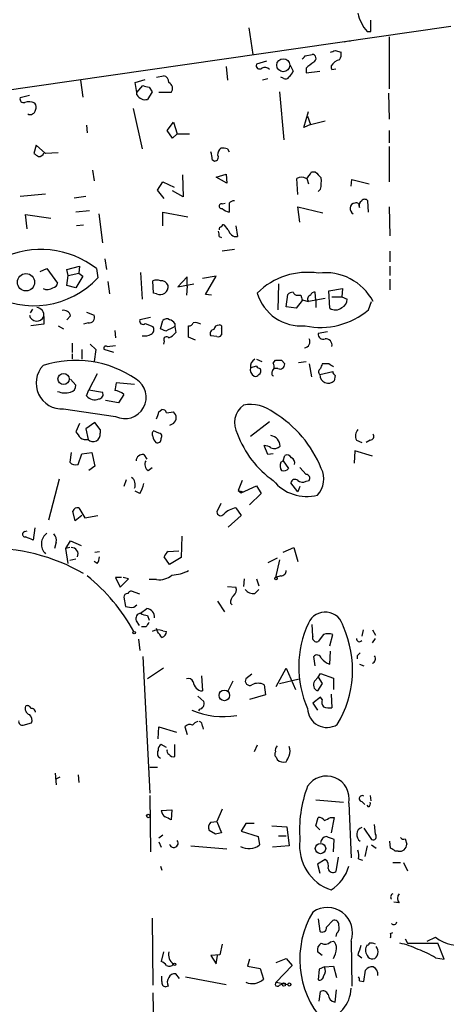
# Model space of a CAD drawing. Extents: x 7 to 27494, y 107161 to 135452.
# Drawn here: x 563 to 610, y 135281 to 135391 of the extents above; entities that cross this region are included whole.
import ezdxf

# ---------------------------------------------------------------- set-up
doc = ezdxf.new("R2010")
doc.units = 0
doc.header["$MEASUREMENT"] = 0
doc.layers.add('MAIN', color=5, linetype='CONTINUOUS')

msp = doc.modelspace()

# ---------------------------------------------------------------- linework, layer by layer
at = {"layer": 'MAIN'}
for p, q in [((602.0647, 135389.4415), (602.0647, 135390.7115)), ((500.2107, 135374.1168), (610.9547, 135390.0341)), ((588.518, 135389.8648), (588.9413, 135386.9015)), ((601.6413, 135389.4415), (602.0647, 135389.4415)), ((604.0967, 135388.8488), (604.0967, 135383.0915)), ((594.7833, 135386.7321), (595.5453, 135386.9015)), ((598.0853, 135387.3248), (598.7627, 135387.1555)), ((590.4653, 135386.1395), (589.3647, 135385.8008)), ((585.978, 135385.5468), (586.1473, 135384.0228)), ((593.09, 135385.7161), (593.4287, 135385.0388)), ((594.868, 135385.3775), (594.868, 135384.8695)), ((594.868, 135384.8695), (596.392, 135385.0388)), ((597.7467, 135385.2081), (598.17, 135385.2928)), ((569.8067, 135384.0228), (570.0607, 135382.1601)), ((575.9027, 135383.7688), (577.0033, 135384.1075)), ((576.072, 135382.6681), (575.9027, 135383.7688)), ((578.2733, 135384.3615), (579.0353, 135384.5308)), ((590.6347, 135384.1921), (590.042, 135384.0228)), ((592.328, 135384.2768), (592.074, 135384.3615)), ((576.072, 135382.6681), (576.7493, 135383.4301)), ((576.072, 135382.4141), (576.072, 135382.6681)), ((577.7653, 135382.7528), (577.2573, 135381.9061)), ((577.4267, 135383.2608), (577.7653, 135382.7528)), ((579.882, 135382.6681), (578.5273, 135382.6681)), ((591.9047, 135382.7528), (592.4127, 135377.4188)), ((604.012, 135382.5835), (604.0967, 135379.7048)), ((564.134, 135382.3295), (563.118, 135382.0755)), ((575.6487, 135380.8901), (576.6647, 135376.4028)), ((594.614, 135378.7735), (595.122, 135380.5515)), ((579.4587, 135378.4348), (580.136, 135379.3661)), ((580.136, 135379.3661), (580.5593, 135378.0961)), ((595.0373, 135380.0435), (595.376, 135379.1121)), ((595.376, 135379.1121), (596.9847, 135379.5355)), ((570.484, 135379.0275), (570.5687, 135378.1808)), ((580.0513, 135377.5881), (579.4587, 135378.4348)), ((595.376, 135379.1121), (594.614, 135378.7735)), ((604.0967, 135378.4348), (604.0967, 135377.0801)), ((580.5593, 135378.0961), (580.0513, 135377.5881)), ((580.5593, 135378.0961), (581.914, 135378.0961)), ((564.896, 135376.8261), (564.642, 135375.8948)), ((565.912, 135375.8948), (564.896, 135376.8261)), ((567.3513, 135375.9795), (565.912, 135375.8948)), ((586.1473, 135376.4028), (586.3167, 135376.0641)), ((604.0967, 135376.6568), (604.0967, 135372.7621)), ((584.454, 135375.2175), (584.708, 135375.0481)), ((571.1613, 135374.0321), (571.3307, 135372.8468)), ((595.4607, 135373.8628), (595.884, 135373.8628)), ((578.358, 135371.8308), (578.9507, 135372.7621)), ((578.9507, 135372.7621), (580.2207, 135372.1695)), ((581.152, 135373.5241), (581.2367, 135371.0688)), ((584.8773, 135373.2701), (585.978, 135373.6088)), ((586.0627, 135372.5928), (584.8773, 135373.2701)), ((585.978, 135373.6088), (586.0627, 135372.5928)), ((593.9367, 135371.3228), (593.852, 135373.1008)), ((594.9527, 135373.1008), (595.122, 135372.5081)), ((599.8633, 135372.2541), (599.948, 135373.0161)), ((599.948, 135373.0161), (601.8953, 135372.5081)), ((579.12, 135370.8995), (578.358, 135371.8308)), ((581.2367, 135371.0688), (580.0513, 135371.7461)), ((596.4767, 135371.9155), (596.2227, 135371.6615)), ((563.118, 135371.1535), (565.912, 135371.4075)), ((569.1293, 135370.9841), (570.3993, 135371.1535)), ((601.8107, 135369.3755), (601.726, 135370.6455)), ((570.8227, 135369.5448), (569.2987, 135369.3755)), ((585.5547, 135370.3068), (585.8933, 135370.3915)), ((586.3167, 135370.3915), (586.3167, 135369.3755)), ((594.1907, 135368.2748), (593.9367, 135369.9681)), ((593.9367, 135369.9681), (596.7307, 135369.2908)), ((604.0967, 135369.9681), (604.1813, 135366.7508)), ((563.88, 135367.5128), (563.7107, 135369.1215)), ((563.7107, 135369.1215), (566.5047, 135368.6981)), ((571.8387, 135369.2061), (572.262, 135365.9888)), ((578.9507, 135367.8515), (578.9507, 135369.3755)), ((578.9507, 135369.3755), (581.7447, 135368.8675)), ((570.1453, 135367.9361), (569.3833, 135367.8515)), ((586.232, 135367.4281), (585.8087, 135367.9361)), ((587.0787, 135367.8515), (587.248, 135366.6661)), ((585.216, 135366.6661), (585.47, 135366.5815)), ((586.9093, 135365.2268), (585.5547, 135365.0575)), ((604.1813, 135365.0575), (604.1813, 135363.8721)), ((572.516, 135364.2108), (572.6853, 135363.0255)), ((565.3193, 135362.7715), (566.0813, 135363.1101)), ((566.0813, 135363.1101), (567.2667, 135361.5015)), ((568.2827, 135363.0255), (569.722, 135363.3641)), ((568.452, 135362.3481), (568.2827, 135363.0255)), ((569.722, 135363.3641), (569.6373, 135362.6021)), ((571.5847, 135363.1101), (571.754, 135362.0941)), ((604.1813, 135363.3641), (604.1813, 135362.3481)), ((568.2827, 135361.2475), (568.452, 135362.3481)), ((568.452, 135362.3481), (569.6373, 135362.6021)), ((570.0607, 135362.2635), (569.2987, 135360.9935)), ((569.6373, 135362.6021), (570.0607, 135362.2635)), ((576.4953, 135362.6868), (576.6647, 135359.7235)), ((577.9347, 135360.4008), (577.85, 135361.7555)), ((581.66, 135362.1788), (580.644, 135361.0781)), ((581.66, 135361.1628), (581.66, 135362.1788)), ((584.8773, 135362.2635), (583.3533, 135362.0095)), ((583.692, 135360.2315), (584.8773, 135362.2635)), ((604.1813, 135361.9248), (604.1813, 135360.7395)), ((569.2987, 135360.9935), (568.2827, 135361.2475)), ((572.8547, 135361.6708), (573.024, 135360.3161)), ((580.644, 135361.0781), (582.422, 135361.4168)), ((581.66, 135361.1628), (581.5753, 135360.1468)), ((591.82, 135361.4168), (591.7353, 135358.5381)), ((597.408, 135360.6548), (598.932, 135360.9088)), ((597.4927, 135358.7075), (597.408, 135360.6548)), ((598.932, 135360.9088), (598.8473, 135359.9775)), ((578.2733, 135360.3161), (577.9347, 135360.4008)), ((584.3693, 135360.1468), (583.692, 135360.2315)), ((592.6667, 135358.8768), (592.836, 135360.2315)), ((594.4447, 135359.5541), (593.7673, 135358.7075)), ((593.9367, 135360.1468), (594.2753, 135360.1468)), ((594.4447, 135359.6388), (595.122, 135359.4695)), ((596.9847, 135359.8081), (595.122, 135359.4695)), ((595.9687, 135359.5541), (595.884, 135360.4855)), ((595.9687, 135359.5541), (595.9687, 135358.7921)), ((597.7467, 135359.9775), (598.8473, 135359.9775)), ((598.8473, 135359.9775), (599.44, 135359.7235)), ((564.4727, 135358.6228), (564.2187, 135358.1995)), ((593.7673, 135358.7075), (592.6667, 135358.8768)), ((601.8107, 135358.5381), (602.1493, 135359.4695)), ((565.7427, 135357.7761), (565.7427, 135356.9295)), ((568.706, 135357.8608), (568.2827, 135357.4375)), ((570.484, 135358.2841), (571.3307, 135357.9455)), ((577.596, 135357.6915), (576.4107, 135357.4375)), ((565.7427, 135356.9295), (564.3033, 135356.7601)), ((567.3513, 135356.7601), (567.944, 135356.4215)), ((570.6533, 135357.0988), (570.1453, 135356.9295)), ((577.0033, 135357.0141), (577.85, 135356.6755)), ((578.6967, 135356.4215), (578.9507, 135357.3528)), ((579.2893, 135356.1675), (578.6967, 135356.4215)), ((580.3053, 135357.0141), (580.3053, 135356.6755)), ((580.3053, 135356.6755), (580.39, 135355.9981)), ((581.8293, 135355.4901), (581.8293, 135356.7601)), ((585.47, 135356.4215), (585.47, 135355.7441)), ((573.6167, 135356.2521), (573.7013, 135355.4055)), ((582.5913, 135355.1515), (581.8293, 135355.4901)), ((584.962, 135355.5748), (584.2847, 135355.6595)), ((597.2387, 135356.0828), (596.2227, 135355.9135)), ((568.8753, 135354.8128), (568.8753, 135353.7968)), ((569.976, 135354.1355), (569.976, 135353.0348)), ((570.9073, 135354.7281), (571.5, 135354.1355)), ((571.5, 135354.1355), (571.3307, 135352.7808)), ((573.532, 135353.7968), (572.4313, 135354.1355)), ((572.77, 135354.4741), (573.7013, 135354.5588)), ((579.12, 135355.0668), (579.0353, 135354.7281)), ((568.8753, 135353.6275), (568.8753, 135353.0348)), ((589.3647, 135353.0348), (589.9573, 135352.7808)), ((589.3647, 135352.2728), (588.6873, 135352.1035)), ((591.1427, 135351.7648), (591.312, 135352.0188)), ((591.2273, 135352.6115), (591.4813, 135352.9501)), ((591.7353, 135352.0188), (591.312, 135352.0188)), ((592.1587, 135352.9501), (592.4973, 135352.5268)), ((594.0213, 135352.6961), (594.868, 135352.7808)), ((595.2067, 135352.5268), (595.4607, 135351.0875)), ((597.408, 135352.5268), (596.646, 135352.5268)), ((568.706, 135350.8335), (569.2987, 135350.1561)), ((571.6693, 135351.4261), (570.738, 135349.6481)), ((596.392, 135351.3415), (597.8313, 135351.6801)), ((598.0853, 135351.2568), (598.0007, 135350.6641)), ((575.818, 135350.2408), (573.786, 135350.4101)), ((570.484, 135348.9708), (570.738, 135349.6481)), ((570.738, 135349.6481), (572.262, 135349.3941)), ((574.6327, 135349.1401), (574.04, 135348.2088)), ((567.944, 135347.5315), (573.7013, 135346.6848)), ((574.04, 135348.2088), (572.6007, 135348.4628)), ((578.5273, 135347.1928), (578.866, 135347.4468)), ((579.374, 135347.1081), (580.136, 135347.1928)), ((569.722, 135345.9228), (569.2987, 135344.9915)), ((571.4153, 135346.0075), (570.3993, 135345.3301)), ((572.008, 135345.2455), (571.4153, 135346.0075)), ((580.136, 135345.9228), (579.7127, 135345.6688)), ((590.804, 135346.0921), (588.6873, 135344.4835)), ((570.3993, 135345.3301), (570.6533, 135344.1448)), ((572.008, 135345.2455), (572.008, 135344.8221)), ((572.008, 135345.2455), (572.008, 135344.8221)), ((578.5273, 135344.8221), (577.9347, 135345.0761)), ((578.7813, 135344.2295), (578.866, 135344.4835)), ((590.6347, 135342.4515), (590.2113, 135343.4675)), ((600.456, 135344.0601), (601.0487, 135343.8061)), ((601.98, 135344.0601), (601.5567, 135343.8061)), ((568.7907, 135342.7055), (568.6213, 135341.6048)), ((569.5527, 135341.3508), (569.976, 135342.5361)), ((569.976, 135342.5361), (571.0767, 135342.7055)), ((571.0767, 135342.7055), (571.4153, 135341.1815)), ((576.834, 135342.4515), (577.1727, 135341.9435)), ((591.2273, 135342.5361), (590.6347, 135342.4515)), ((592.328, 135341.7741), (592.4973, 135342.3668)), ((600.2867, 135342.8748), (600.202, 135341.5201)), ((602.234, 135342.2821), (600.2867, 135342.8748)), ((571.4153, 135341.1815), (570.738, 135340.6735)), ((577.342, 135340.6735), (577.7653, 135341.0121)), ((592.074, 135341.6048), (592.328, 135341.7741)), ((592.328, 135341.7741), (592.9207, 135340.9275)), ((594.868, 135340.2501), (594.1907, 135341.0121)), ((567.436, 135339.7421), (566.2507, 135335.1701)), ((574.8867, 135339.6575), (574.6327, 135338.8955)), ((587.756, 135339.5728), (587.3327, 135338.4721)), ((587.6713, 135338.2181), (589.3647, 135338.9801)), ((589.3647, 135338.9801), (589.8727, 135338.1335)), ((593.9367, 135338.3028), (593.1747, 135339.3188)), ((594.1907, 135338.8955), (593.9367, 135338.3028)), ((594.868, 135339.4881), (595.2067, 135339.5728)), ((576.4107, 135338.1335), (575.9027, 135338.3875)), ((587.3327, 135338.4721), (587.6713, 135338.2181)), ((587.756, 135338.3875), (587.6713, 135338.2181)), ((589.8727, 135338.1335), (588.6027, 135336.8635)), ((585.3853, 135337.0328), (584.962, 135336.1015)), ((569.214, 135335.0855), (568.96, 135336.1861)), ((569.976, 135335.6781), (569.214, 135335.0855)), ((569.6373, 135336.5248), (570.3147, 135335.4241)), ((570.3147, 135335.4241), (571.754, 135335.6781)), ((587.6713, 135335.6781), (586.232, 135334.4081)), ((587.0787, 135336.5248), (587.6713, 135335.6781)), ((563.626, 135333.9001), (563.88, 135333.9848)), ((564.7267, 135334.3235), (564.5573, 135332.9688)), ((581.0673, 135333.3921), (580.9827, 135331.0215)), ((567.0973, 135332.7148), (566.928, 135332.0375)), ((568.198, 135332.0375), (568.706, 135332.8841)), ((568.706, 135332.8841), (569.8913, 135332.3761)), ((568.6213, 135332.1221), (568.198, 135332.0375)), ((568.452, 135330.3441), (568.198, 135332.0375)), ((571.4153, 135331.6141), (571.9233, 135331.6988)), ((579.5433, 135331.6988), (580.7287, 135331.7835)), ((592.328, 135331.6141), (593.5133, 135332.1221)), ((593.5133, 135332.1221), (593.9367, 135330.5981)), ((569.2987, 135330.8521), (568.6213, 135330.6828)), ((571.6693, 135330.3441), (571.3307, 135330.5981)), ((579.7127, 135330.2595), (579.12, 135331.1061)), ((580.9827, 135331.0215), (579.7127, 135330.2595)), ((591.6507, 135330.9368), (590.6347, 135330.4288)), ((591.9047, 135330.7675), (591.4813, 135328.8201)), ((592.074, 135328.9895), (591.4813, 135328.8201)), ((574.3787, 135328.8201), (573.7013, 135328.8201)), ((573.7013, 135328.8201), (574.2093, 135327.7195)), ((574.2093, 135327.7195), (575.1407, 135328.6508)), ((575.1407, 135328.6508), (574.548, 135328.8201)), ((578.2733, 135328.5661), (577.4267, 135328.5661)), ((588.01, 135328.6508), (587.9253, 135327.8041)), ((589.3647, 135328.6508), (589.6187, 135327.8888)), ((576.4107, 135326.9575), (575.4793, 135327.2961)), ((586.1473, 135327.8041), (587.0787, 135327.7195)), ((589.1953, 135327.0421), (589.6187, 135327.4655)), ((574.6327, 135326.6188), (574.802, 135325.6028)), ((575.7333, 135325.5181), (576.072, 135325.7721)), ((585.0467, 135326.1955), (585.8087, 135325.0101)), ((586.486, 135325.9415), (586.6553, 135325.7721)), ((576.4953, 135324.8408), (577.1727, 135325.3488)), ((577.2573, 135324.5868), (577.4267, 135324.0788)), ((575.9873, 135323.9941), (576.326, 135323.4861)), ((595.63, 135322.3008), (595.5453, 135323.5708)), ((577.088, 135323.3168), (576.58, 135323.3168)), ((578.358, 135322.8088), (578.2733, 135323.1475)), ((578.9507, 135322.8935), (579.374, 135322.8088)), ((596.8153, 135322.4701), (596.2227, 135321.7081)), ((597.4927, 135321.2001), (597.8313, 135322.4701)), ((601.218, 135322.9781), (601.0487, 135322.3008)), ((602.234, 135322.9781), (602.5727, 135322.3855)), ((576.2413, 135321.9621), (576.4107, 135320.6921)), ((602.234, 135321.5388), (602.5727, 135322.0468)), ((597.4927, 135319.1681), (597.5773, 135320.6075)), ((576.7493, 135320.0148), (577.5113, 135304.8595)), ((595.884, 135318.9988), (595.7147, 135320.0148)), ((600.5407, 135320.0995), (600.5407, 135319.7608)), ((600.7947, 135319.1681), (601.3027, 135318.9988)), ((579.0353, 135318.7448), (577.2573, 135317.5595)), ((588.8567, 135318.0675), (588.1793, 135317.5595)), ((591.566, 135316.7128), (592.6667, 135318.7448)), ((592.6667, 135318.7448), (593.6827, 135316.3741)), ((596.2227, 135317.7288), (596.4767, 135318.1521)), ((596.4767, 135318.1521), (597.916, 135317.6441)), ((583.2687, 135317.8981), (583.3533, 135316.2048)), ((586.74, 135317.3055), (586.1473, 135316.1201)), ((591.9047, 135317.0515), (594.106, 135317.5595)), ((595.7993, 135317.3055), (596.2227, 135317.7288)), ((596.646, 135317.0515), (596.138, 135316.2048)), ((596.2227, 135317.7288), (596.646, 135317.0515)), ((597.916, 135317.6441), (597.916, 135316.3741)), ((590.2113, 135316.8821), (590.3807, 135315.7815)), ((597.662, 135315.8661), (597.7467, 135314.3421)), ((582.8453, 135315.6121), (583.5227, 135315.0195)), ((590.3807, 135315.7815), (588.6027, 135315.2735)), ((596.4767, 135315.5275), (595.63, 135314.8501)), ((595.63, 135314.8501), (596.138, 135314.0881)), ((596.646, 135315.2735), (596.4767, 135315.5275)), ((583.0147, 135314.1728), (582.93, 135314.0035)), ((563.4567, 135312.3948), (564.388, 135312.6488)), ((578.4427, 135310.8708), (578.5273, 135312.2255)), ((578.5273, 135312.2255), (580.4747, 135311.6328)), ((581.406, 135312.2255), (581.66, 135311.3788)), ((583.3533, 135312.3101), (583.438, 135311.9715)), ((579.374, 135309.9395), (578.7813, 135310.2781)), ((580.3053, 135308.9235), (580.3053, 135310.2781)), ((589.4493, 135310.1935), (589.1107, 135309.4315)), ((591.566, 135308.8388), (591.6507, 135308.5848)), ((567.0127, 135307.0608), (567.0973, 135305.7908)), ((577.5113, 135307.7381), (578.358, 135307.7381)), ((567.5207, 135306.6375), (567.0127, 135306.3835)), ((569.5527, 135306.8915), (569.6373, 135306.0448)), ((577.5113, 135304.6055), (577.596, 135298.3401)), ((595.9687, 135304.0975), (599.0167, 135303.8435)), ((601.0487, 135303.9281), (601.3873, 135303.5895)), ((601.98, 135304.6055), (602.0647, 135304.0128)), ((578.7813, 135302.9121), (579.9667, 135302.9968)), ((579.9667, 135302.9968), (579.882, 135301.8961)), ((585.5547, 135303.0815), (584.962, 135301.7268)), ((599.6093, 135303.7588), (599.8633, 135297.6628)), ((601.8107, 135303.3355), (601.6413, 135303.5048)), ((584.2847, 135301.6421), (584.962, 135301.7268)), ((584.962, 135301.7268), (585.47, 135300.4568)), ((595.9687, 135301.2188), (596.2227, 135302.1501)), ((597.5773, 135302.1501), (598.0007, 135302.1501)), ((598.0007, 135302.1501), (597.662, 135300.4568)), ((584.7927, 135300.2875), (584.1153, 135300.7108)), ((588.1793, 135301.4728), (587.6713, 135300.6261)), ((587.6713, 135300.6261), (589.534, 135300.0335)), ((589.1107, 135301.4728), (588.1793, 135301.4728)), ((591.058, 135301.2188), (592.7513, 135301.1341)), ((592.7513, 135301.1341), (593.0053, 135299.0175)), ((596.392, 135300.7955), (595.9687, 135301.2188)), ((601.3027, 135300.9648), (602.1493, 135299.6948)), ((602.5727, 135300.2875), (602.488, 135301.3881)), ((578.9507, 135300.2028), (578.5273, 135299.8641)), ((578.5273, 135299.4408), (578.7813, 135298.8481)), ((589.534, 135300.0335), (589.7033, 135299.1021)), ((591.82, 135300.1181), (592.6667, 135300.1181)), ((597.916, 135298.3401), (598.0007, 135299.6948)), ((604.266, 135298.7635), (604.1813, 135299.5255)), ((605.8747, 135299.7795), (606.044, 135299.1868)), ((582.0833, 135299.0175), (586.0627, 135298.6788)), ((593.0053, 135299.0175), (591.1427, 135298.8481)), ((601.6413, 135299.0175), (601.3873, 135297.8321)), ((602.1493, 135299.1021), (602.6573, 135298.7635)), ((605.1127, 135298.4248), (604.774, 135298.4248)), ((596.9847, 135297.4935), (596.138, 135296.9855)), ((598.424, 135297.7475), (598.17, 135296.1388)), ((600.71, 135297.5781), (601.1333, 135297.4088)), ((578.6967, 135296.7315), (578.866, 135296.3081)), ((596.138, 135296.9855), (596.392, 135295.9695)), ((604.52, 135297.1548), (605.3667, 135297.1548)), ((605.7053, 135297.1548), (606.1287, 135296.2235)), ((605.1973, 135292.6675), (604.6047, 135292.7521)), ((577.7653, 135290.9741), (577.85, 135283.5235)), ((596.2227, 135290.8895), (596.392, 135289.5348)), ((597.154, 135289.9581), (597.8313, 135290.7201)), ((598.2547, 135289.2808), (598.17, 135288.9421)), ((604.266, 135289.2808), (604.52, 135289.3655)), ((605.8747, 135288.6881), (606.1287, 135288.1801)), ((608.33, 135288.4341), (609.2613, 135288.8575)), ((585.5547, 135288.0955), (585.3007, 135286.9101)), ((597.5773, 135288.3495), (597.916, 135288.4341)), ((599.8633, 135288.4341), (599.948, 135283.4388)), ((606.1287, 135288.1801), (609.5153, 135288.1801)), ((610.1927, 135286.4021), (609.5153, 135288.1801)), ((579.0353, 135287.2488), (578.7813, 135286.1481)), ((585.3007, 135286.9101), (584.2847, 135286.8255)), ((584.2847, 135286.8255), (584.8773, 135285.8941)), ((584.8773, 135285.8941), (585.0467, 135286.8255)), ((588.6027, 135286.4021), (588.3487, 135285.6401)), ((591.566, 135286.0635), (592.6667, 135286.4868)), ((592.6667, 135286.4868), (593.344, 135285.7248)), ((596.646, 135286.8255), (596.138, 135287.2488)), ((600.6253, 135286.9101), (601.0487, 135286.5715)), ((609.2613, 135286.5715), (610.1927, 135286.4021)), ((588.3487, 135285.6401), (589.788, 135285.3861)), ((589.788, 135285.3861), (590.1267, 135284.2008)), ((593.344, 135285.7248), (591.566, 135283.8621)), ((596.3073, 135285.3015), (596.2227, 135284.1161)), ((596.9, 135285.5555), (596.3073, 135285.3015)), ((596.9, 135285.5555), (597.916, 135285.6401)), ((597.916, 135285.6401), (598.2547, 135284.3701)), ((601.3027, 135283.9468), (601.472, 135285.2168)), ((578.866, 135283.9468), (578.866, 135284.5395)), ((580.8133, 135284.2855), (580.39, 135284.7935)), ((581.4907, 135284.4548), (585.978, 135283.6081)), ((579.5433, 135283.4388), (579.2893, 135283.3541)), ((591.566, 135283.8621), (592.836, 135283.6081)), ((591.9047, 135283.5235), (592.2433, 135283.6928)), ((598.0853, 135281.6608), (598.2547, 135283.0155)), ((600.7947, 135284.0315), (601.3027, 135283.9468)), ((577.85, 135282.6768), (577.9347, 135278.5281)), ((596.3073, 135281.7455), (596.4767, 135282.8461))]:
    msp.add_line(p, q, dxfattribs=at)
for centre, radius in [((592.3411, 135385.701), 0.722), ((563.7594, 135361.5931), 0.9579), ((567.9377, 135350.853), 0.6244), ((591.5236, 135328.6932), 0.1338), ((575.7756, 135322.6818), 0.1338), ((585.7957, 135315.7146), 0.5879), ((577.3419, 135302.3195), 0.1893), ((596.4742, 135298.7079), 0.5756), ((580.2629, 135285.8519), 0.1338), ((592.4126, 135283.6082), 0.1893), ((593.0053, 135283.6082), 0.1693)]:
    msp.add_circle(centre, radius, dxfattribs=at)
for centre, radius, start, end in [((605.2459, 135392.5138), 4.7363, 192.688232, 220.44187), ((599.6092, 135386.9454), 1.4057, 83.074181, 111.181492), ((595.5392, 135386.46), 0.4415, 293.418375, 89.208421), ((555.5038, 135514.2475), 133.8752, 288.317001, 288.54617), ((597.6193, 135386.944), 1.1628, 326.889376, 10.479813), ((589.7033, 135385.6484), 0.3713, 155.768033, 313.155907), ((509.964, 135471.2127), 119.7133, 314.885442, 315.114625), ((764.6186, 135174.0383), 271.0711, 128.542738, 128.771917), ((598.9183, 135384.883), 1.4624, 102.840735, 149.213633), ((590.2875, 135384.8272), 0.6418, 36.407427, 120.965288), ((592.328, 135385.3775), 1.1516, 306.024081, 342.896174), ((598.128, 135385.5045), 0.483, 164.755285, 217.859376), ((578.8871, 135383.804), 0.7418, 357.279935, 78.474956), ((579.3147, 135383.1168), 0.7234, 321.658134, 64.334716), ((592.6102, 135384.5872), 0.4195, 227.724474, 340.347095), ((619.4144, 135552.7011), 174.5651, 255.853153, 256.082328), ((563.4778, 135381.9273), 0.3891, 157.613458, 292.386542), ((564.0869, 135380.3633), 1.2894, 60.251812, 110.944034), ((564.279, 135381.0474), 0.6245, 328.468229, 44.202024), ((576.9822, 135382.901), 1.0322, 208.143992, 285.456665), ((564.2469, 135380.7913), 0.5688, 240.25262, 352.879981), ((565.1857, 135376.1326), 0.5776, 266.45646, 344.630921), ((582.0397, 135375.1749), 2.4147, 1.010871, 21.607537), ((586.0128, 135375.7524), 0.9665, 130.484912, 181.594926), ((585.5547, 135374.5414), 1.9535, 72.340474, 94.974822), ((649.5786, 135502.7368), 152.6536, 236.192738, 236.421901), ((584.7079, 135375.4715), 0.4234, 270.013532, 36.859073), ((593.6395, 135374.6678), 1.9912, 308.095812, 336.153792), ((765.5475, 135542.8489), 239.4619, 224.885392, 225.114575), ((594.36, 135372.4233), 0.8468, 53.136869, 126.863131), ((592.0712, 135372.8468), 4.5029, 348.063699, 4.313801), ((586.9687, 135369.6885), 0.9588, 93.551733, 132.844497), ((601.3028, 135370.1375), 0.568, 116.574073, 206.56054), ((601.3873, 135370.3915), 0.4234, 36.867191, 143.124688), ((585.4806, 135370.0528), 0.2646, 73.736331, 286.26367), ((586.7211, 135371.0009), 1.675, 225.863544, 256.028469), ((600.3687, 135369.775), 0.6219, 97.57638, 246.159104), ((600.4348, 135370.0316), 0.3892, 337.632677, 112.367323), ((584.2857, 135366.8356), 0.9456, 349.674018, 26.586729), ((585.5124, 135367.4704), 0.2994, 98.140927, 188.121983), ((585.6817, 135367.7668), 0.2116, 53.124688, 180), ((587.1391, 135367.5793), 0.9197, 189.463347, 276.800464), ((565.4131, 135355.1997), 10.0331, 52.039069, 116.086193), ((564.6316, 135368.7182), 9.7266, 239.748269, 317.076019), ((578.2733, 135360.7385), 1.1016, 67.396939, 112.59826), ((578.7687, 135360.916), 0.8426, 23.169124, 94.901996), ((595.0067, 135354.8222), 7.8744, 81.116533, 134.890924), ((597.0113, 135356.6391), 6.015, 28.070694, 97.533585), ((566.1429, 135361.8016), 1.016, 241.492608, 307.308648), ((566.6739, 135361.5863), 0.5988, 278.140927, 351.859073), ((578.6711, 135361.1052), 0.8837, 243.246477, 9.266203), ((594.3227, 135361.8131), 5.0739, 196.161466, 275.208333), ((593.488, 135359.5286), 0.9587, 93.546139, 132.848561), ((593.8689, 135360.5954), 0.4537, 194.017867, 278.59446), ((721.3599, 135402.2428), 133.8752, 198.327138, 198.556321), ((595.4749, 135359.7234), 0.4348, 103.147711, 215.73378), ((595.8163, 135360.0367), 0.4539, 81.421795, 165.960695), ((598.4885, 135359.6747), 0.9528, 292.123029, 2.935981), ((564.8779, 135357.9212), 0.8769, 350.475375, 83.268025), ((567.9751, 135357.7403), 0.7408, 9.361868, 105.694678), ((596.483, 135364.8189), 8.2361, 258.090167, 310.306336), ((598.1151, 135359.6296), 1.1124, 235.981397, 311.162184), ((564.9671, 135358.134), 0.8542, 192.749262, 335.229076), ((570.7803, 135357.6915), 0.6062, 257.905903, 24.7725), ((576.7494, 135357.2851), 0.3714, 155.774365, 313.134099), ((579.3861, 135356.9055), 0.6242, 58.453829, 134.227622), ((579.3737, 135356.3366), 1.1519, 36.026276, 72.884837), ((577.3613, 135356.3329), 0.5968, 302.358529, 35.03213), ((706.8072, 135102.4017), 284.0033, 116.450469, 116.679634), ((581.897, 135357.2089), 0.4539, 261.421795, 345.960695), ((582.5491, 135355.9562), 1.1621, 56.882912, 100.501532), ((584.6233, 135355.9135), 0.4233, 90, 216.875312), ((585.2054, 135356.2574), 0.5875, 88.966174, 172.232638), ((585.2725, 135356.5909), 0.2601, 319.379598, 102.545532), ((576.9611, 135357.0139), 1.3865, 257.655866, 301.266381), ((579.374, 135355.2361), 0.3053, 33.700477, 213.684862), ((578.824, 135357.2255), 1.9897, 293.83384, 321.91135), ((585.1313, 135355.9136), 0.3787, 243.44848, 333.414653), ((594.6139, 135354.9822), 0.6827, 277.135426, 29.734471), ((596.7519, 135355.8076), 0.5397, 168.683821, 295.558299), ((597.0229, 135354.5889), 0.7329, 350.987541, 92.987723), ((572.643, 135354.2624), 0.2468, 59.040224, 210.93987), ((589.5402, 135352.2424), 0.8642, 113.521564, 189.249765), ((567.7655, 135350.4014), 2.8754, 137.133717, 273.559058), ((569.2671, 135341.0522), 11.8674, 55.509156, 107.705145), ((589.5512, 135351.9343), 0.8803, 168.91855, 239.974995), ((589.8303, 135352.569), 0.5518, 212.463229, 265.603684), ((589.3646, 135351.7648), 0.4937, 300.975698, 30.959776), ((590.3817, 135352.1883), 0.9456, 349.674018, 26.586729), ((591.82, 135522.2999), 169.3501, 269.885409, 270.114592), ((591.9808, 135352.476), 0.519, 241.765797, 5.61722), ((596.6761, 135351.6499), 0.4193, 118.39237, 227.348536), ((723.5537, 135309.9503), 133.8593, 161.453816, 161.683013), ((512.9947, 135225.369), 152.6261, 56.192728, 56.421931), ((574.7437, 135348.8146), 2.3712, 243.921227, 58.367803), ((589.28, 135351.5109), 0.3787, 243.44848, 333.428183), ((591.4544, 135351.5069), 0.4046, 140.395708, 235.850351), ((597.3255, 135351.3095), 0.934, 178.036693, 316.292689), ((598.3822, 135351.7228), 0.5526, 184.432108, 237.497791), ((568.5578, 135350.1209), 0.7417, 281.525044, 2.720065), ((785.356, 135307.6609), 215.8457, 168.576788, 168.805966), ((568.1064, 135351.4758), 2.1663, 247.194185, 286.06819), ((571.3846, 135349.6944), 1.1553, 218.780636, 293.145192), ((571.8218, 135349.1401), 0.5082, 271.905397, 29.985395), ((573.4892, 135347.8268), 1.7414, 48.95367, 85.801158), ((589.356, 135345.9737), 2.4437, 125.835858, 210.388751), ((588.6661, 135343.7214), 4.2977, 52.000841, 99.925655), ((387.9003, 135410.3118), 200.805, 341.45046, 341.679643), ((578.9338, 135346.9982), 0.4537, 14.017867, 98.594459), ((579.6422, 135346.5578), 0.8044, 307.869986, 52.130014), ((584.5339, 135336.0319), 12.9856, 22.148155, 58.535379), ((738.9026, 135471.6526), 211.6802, 216.752572, 216.981755), ((570.4415, 135345.2873), 1.1619, 236.884348, 280.502431), ((571.2219, 135344.7009), 0.7954, 224.363237, 8.764783), ((578.1615, 135344.7413), 0.4044, 124.114473, 219.611441), ((578.8232, 135344.5467), 0.9752, 183.715594, 229.412088), ((578.5697, 135344.5258), 0.2993, 351.875312, 98.143638), ((597.6045, 135348.6017), 11.0539, 200.461467, 234.766067), ((590.7441, 135343.3435), 1.2458, 1.807723, 79.39899), ((601.5148, 135344.5137), 1.1518, 140.555548, 203.190753), ((601.9799, 135344.4835), 0.4234, 270.013532, 36.859073), ((578.358, 135344.1956), 0.4247, 246.507351, 4.578763), ((590.1264, 135341.9429), 1.527, 56.315136, 86.812677), ((591.3561, 135344.0493), 0.9193, 245.392016, 313.532329), ((576.7212, 135341.7246), 0.7356, 81.179222, 176.141365), ((592.7513, 135341.8587), 0.5681, 26.574073, 116.56054), ((592.8955, 135341.4948), 0.7171, 348.415852, 59.515821), ((569.2986, 135342.2539), 0.9381, 223.782043, 285.714701), ((577.7504, 135341.3474), 0.7879, 147.211471, 238.783105), ((592.8829, 135341.2089), 0.9006, 153.921483, 216.475463), ((574.9372, 135339.1155), 0.9631, 336.14987, 55.743957), ((592.3703, 135341.3086), 0.6695, 251.573171, 325.301058), ((594.8679, 135339.8267), 0.4234, 323.151755, 89.986468), ((594.2515, 135339.7455), 2.5947, 316.641304, 27.100307), ((573.6882, 135339.8123), 3.1985, 328.340392, 349.585241), ((594.9283, 135342.5708), 4.7629, 219.009249, 284.713438), ((593.6216, 135339.2482), 0.4524, 45.850821, 171.022765), ((594.4721, 135340.2977), 0.9012, 233.550995, 296.058953), ((587.6289, 135338.8527), 0.4823, 232.108345, 285.281169), ((569.468, 135336.0167), 0.5355, 71.571817, 161.558284), ((585.3815, 135336.0899), 0.4197, 178.416063, 324.711536), ((587.4032, 135334.1822), 2.3649, 97.886499, 135.238124), ((563.6683, 135333.6038), 0.2993, 98.124688, 278.143638), ((479.4556, 135121.4795), 227.9693, 68.080517, 68.309691), ((566.993, 135332.514), 1.5205, 126.842766, 224.685572), ((566.1943, 135332.9688), 0.938, 344.289525, 46.222366), ((559.7069, 135311.2179), 20.8298, 59.925403, 91.7962), ((568.8391, 135331.4206), 0.7032, 333.431305, 93.946868), ((580.2212, 135330.7671), 1.1522, 126.039438, 162.889228), ((570.4012, 135331.1901), 1.5244, 326.291169, 356.841227), ((557.2713, 135312.63), 21.0821, 28.869613, 50.894949), ((578.5458, 135330.7342), 2.1852, 262.836282, 310.560625), ((579.7362, 135333.5878), 4.5196, 272.92337, 297.588436), ((592.0881, 135329.5681), 0.5788, 268.604026, 1.386077), ((575.0561, 135326.6187), 0.4234, 90.013532, 179.986468), ((575.5216, 135326.7459), 0.5518, 94.396316, 147.536771), ((587.4715, 135326.0383), 0.9902, 130.782042, 185.60984), ((586.3306, 135327.4232), 0.8046, 307.882478, 21.607035), ((588.9899, 135328.1504), 1.1272, 217.418896, 280.499437), ((575.4237, 135327.2766), 1.7855, 249.623479, 279.985116), ((576.5852, 135324.2111), 0.6361, 98.125007, 199.947705), ((577.3422, 135326.1114), 1.527, 236.315136, 266.812677), ((577.128, 135324.4508), 0.8991, 352.458418, 87.150324), ((597.0015, 135322.9045), 2.0569, 11.56286, 156.030723), ((704.2457, 135238.9036), 152.6259, 146.192738, 146.421942), ((605.529, 135318.9055), 11.4752, 155.082648, 203.89415), ((578.4528, 135321.5241), 1.4571, 70.019245, 118.153213), ((409.271, 135195.4582), 211.6804, 36.75666, 36.985821), ((578.5639, 135322.8873), 0.8139, 291.787031, 354.465227), ((597.3233, 135320.989), 1.5658, 71.068631, 108.931369), ((588.4172, 135318.5395), 11.6263, 328.585176, 24.261563), ((596.028, 135322.1061), 0.4431, 153.932306, 296.067694), ((600.7947, 135322.0186), 0.3399, 175.240558, 318.363661), ((596.0957, 135319.7186), 0.4826, 15.245747, 142.137512), ((685.3599, 135235.6189), 119.7133, 134.885408, 135.114592), ((598.268, 135321.2132), 2.1871, 218.707676, 249.238219), ((601.9688, 135319.7938), 0.6025, 296.114248, 30.48917), ((581.7869, 135317.009), 0.5897, 21.047276, 111.025654), ((583.4381, 135317.3056), 1.1041, 184.405074, 265.594926), ((588.6168, 135317.3196), 0.499, 151.262153, 298.737847), ((589.534, 135315.6971), 1.3649, 60.249391, 119.750609), ((596.4481, 135316.9027), 0.7637, 148.166399, 246.042843), ((582.9248, 135314.8025), 0.6361, 278.125007, 19.947705), ((597.5771, 135315.0194), 0.9651, 164.735509, 217.879149), ((564.38, 135314.2538), 0.7172, 158.941841, 249.940451), ((563.9224, 135314.187), 0.3874, 10.48609, 123.119959), ((564.3758, 135313.8281), 0.4355, 0.789329, 99.58345), ((585.6272, 135321.897), 8.5408, 246.107533, 280.361309), ((597.1982, 135314.3154), 2.1616, 181.534838, 301.862936), ((597.493, 135316.7162), 2.3876, 253.510381, 276.099568), ((563.3861, 135312.8322), 0.4431, 170.831064, 279.168936), ((563.6401, 135312.9451), 0.8045, 338.38772, 52.124392), ((583.1836, 135311.718), 1.1509, 107.093579, 143.981411), ((582.9047, 135312.3779), 0.4537, 351.405541, 75.969882), ((581.9225, 135311.8444), 0.6419, 59.039305, 143.578205), ((578.9253, 135309.2841), 0.5772, 146.725631, 246.668461), ((579.1202, 135309.6854), 0.6827, 119.760495, 187.11773), ((579.7972, 135309.5161), 0.3785, 153.414641, 243.448488), ((591.7932, 135309.1737), 0.4047, 140.42467, 235.846582), ((592.0742, 135309.6431), 0.6295, 132.282873, 199.640967), ((591.5674, 135309.5161), 1.525, 340.542042, 19.457958), ((580.1444, 135309.5243), 0.622, 213.884221, 284.992537), ((592.3819, 135309.3507), 1.0589, 226.327772, 285.602022), ((423.531, 135393.3094), 189.2835, 333.323742, 333.552952), ((597.1418, 135304.2447), 2.5149, 348.859854, 146.8066), ((607.8373, 135300.7535), 13.6944, 159.177565, 184.789423), ((601.1099, 135304.2527), 0.3302, 54.278779, 259.322806), ((601.6412, 135303.6742), 0.3787, 296.585347, 26.55152), ((579.7833, 135303.0675), 1.014, 188.815759, 235.206569), ((494.8734, 135132.7505), 189.3058, 63.316973, 63.54617), ((584.8125, 135301.065), 0.782, 132.44519, 206.932033), ((596.3073, 135301.4726), 0.6828, 29.760495, 97.11773), ((512.5987, 135471.2857), 189.2834, 296.447062, 296.676272), ((601.3451, 135300.2451), 0.8573, 110.2275, 237.084854), ((580.1783, 135299.3138), 0.4827, 195.257201, 37.87186), ((627.449, 135131.0767), 174.5046, 103.919653, 104.148876), ((599.2767, 135298.9718), 5.126, 172.846701, 251.638926), ((597.1963, 135299.3139), 0.7208, 93.364127, 176.643808), ((512.9075, 135088.2021), 227.9693, 68.082818, 68.312015), ((602.3017, 135300.0335), 0.3714, 245.774365, 43.145356), ((605.7053, 135300.118), 0.3785, 206.551513, 296.585359), ((588.5187, 135300.5971), 1.9074, 240.751383, 308.392411), ((598.341, 135297.8322), 2.3826, 353.877836, 16.515207), ((519.8373, 135171.5826), 152.6538, 56.192749, 56.421911), ((605.2888, 135299.1597), 0.7557, 256.524615, 2.055151), ((596.519, 135296.7739), 0.8572, 339.770189, 57.090465), ((597.8737, 135296.6257), 0.57, 195.069981, 301.322346), ((595.1358, 135298.0158), 4.6542, 302.872656, 343.981723), ((604.6376, 135293.3294), 0.3732, 108.371821, 219.748558), ((605.8538, 135293.1755), 0.8301, 142.267279, 217.732721), ((597.2407, 135289.3771), 2.787, 340.223097, 125.305621), ((604.374, 135286.3903), 10.2048, 148.964989, 221.49697), ((598.0158, 135290.2604), 0.4953, 354.40337, 111.867995), ((596.6883, 135289.8988), 0.4694, 230.854032, 7.256717), ((597.7608, 135289.9158), 0.8045, 307.875608, 21.61228), ((604.6047, 135290.6143), 0.3445, 222.506361, 349.378301), ((477.266, 135289.0268), 127.0003, 359.885409, 0.114591), ((611.8435, 135292.1165), 4.158, 231.609196, 284.748122), ((596.9704, 135287.4323), 0.8524, 118.681808, 192.43184), ((596.9651, 135288.8898), 0.8165, 240.361301, 318.569835), ((597.2692, 135287.6843), 0.9902, 354.39016, 49.217958), ((593.9842, 135288.2991), 4.3294, 335.253421, 350.539636), ((854.8019, 135202.7407), 267.7503, 161.448775, 161.677951), ((602.5725, 135287.4181), 1.1038, 147.523632, 212.471989), ((601.726, 135288.1589), 0.1706, 240.234291, 7.137512), ((602.1306, 135287.3098), 0.9015, 60.634284, 105.129148), ((601.8949, 135287.2487), 0.9658, 344.75789, 37.866658), ((604.0544, 135281.1103), 7.1756, 62.982508, 80.149379), ((603.85, 135277.7582), 10.342, 58.450388, 70.430772), ((580.8981, 135286.9525), 1.3042, 166.868402, 234.244259), ((602.2128, 135287.0583), 0.6171, 202.16348, 354.094496), ((578.4433, 135285.0482), 1.1507, 36.016391, 72.917772), ((579.6793, 135286.1503), 0.5237, 234.340227, 330.708405), ((596.0959, 135285.111), 0.9188, 321.535949, 28.933464), ((602.2218, 135284.57), 0.9902, 84.384402, 139.217958), ((601.9994, 135284.7771), 0.8413, 349.522164, 67.696541), ((580.3529, 135283.8347), 0.9012, 143.550995, 206.058953), ((580.2307, 135284.1828), 0.6311, 75.380272, 162.736416), ((588.9006, 135285.4829), 1.774, 246.009638, 313.720983), ((596.3543, 135284.5583), 0.4614, 253.426842, 357.66472), ((600.3288, 135284.1584), 0.4829, 344.763614, 37.866658), ((579.2999, 135283.8092), 0.4552, 162.404942, 268.665732), ((591.693, 135283.6505), 0.2468, 120.97172, 329.040224), ((596.1737, 135283.2773), 3.6908, 278.680067, 358.563869), ((596.7308, 135282.2537), 0.6446, 23.188086, 113.216098), ((598.1776, 135282.5101), 0.8543, 180.174375, 263.797567)]:
    msp.add_arc(centre, radius, start, end, dxfattribs=at)

doc.saveas('drawing.dxf')
